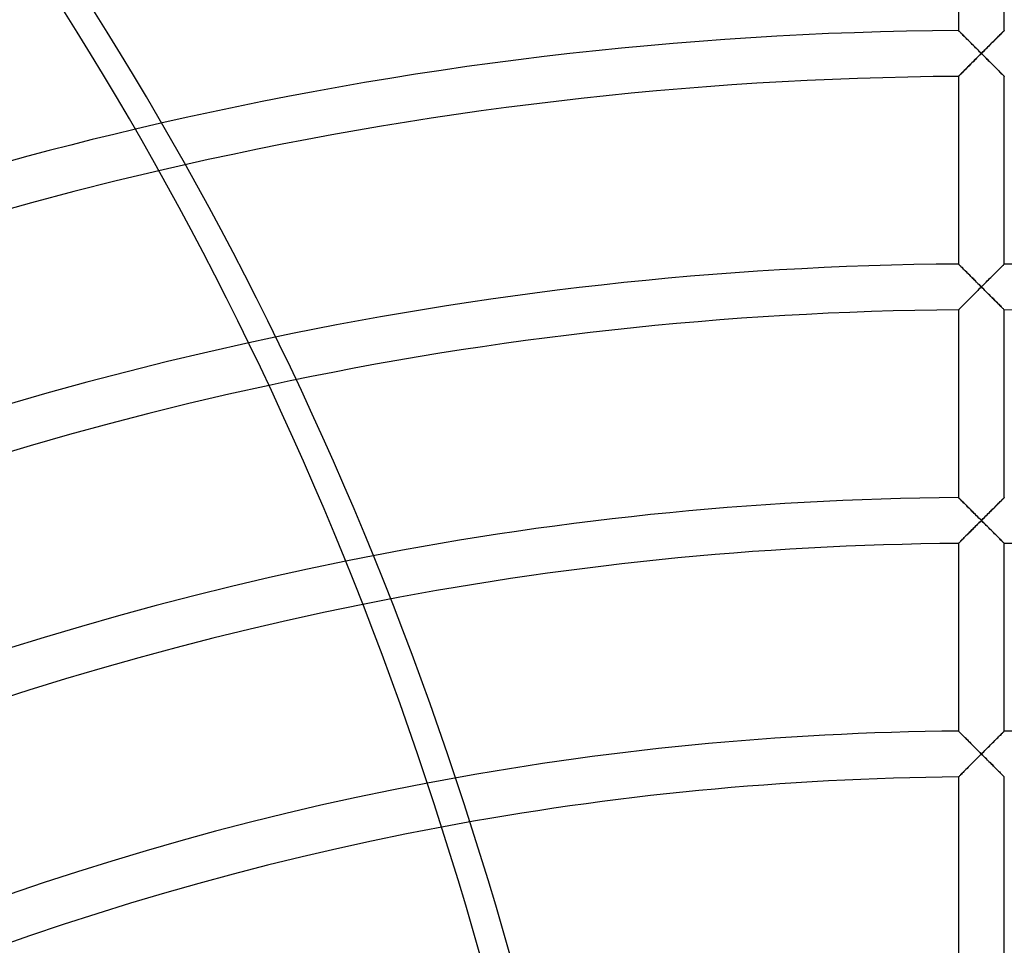
# Model space of a CAD drawing. Extents: x -315 to 315, y -315 to 315.
# Drawn here: x -60 to 1, y 172 to 230 of the extents above; entities that cross this region are included whole.
import ezdxf

# ---------------------------------------------------------------- set-up
doc = ezdxf.new("R2010")
doc.units = 0
doc.layers.add('HIDDEN', color=7, linetype='CONTINUOUS')
doc.layers.add('THICK', color=7, linetype='CONTINUOUS')

msp = doc.modelspace()

# ---------------------------------------------------------------- linework, layer by layer
at = {"layer": 'HIDDEN'}
for p, q in [((-1.43, 240.866), (-1.43, 229.159)), ((1.43, 229.159), (1.43, 240.866)), ((-1.426, 229.155), (-1.43, 229.159)), ((-1.43, 229.159), (-1.426, 229.155)), ((-1.416, 229.145), (-1.426, 229.155)), ((-1.426, 229.155), (-1.415, 229.144)), ((-1.399, 229.128), (-1.416, 229.145)), ((-1.415, 229.144), (-1.397, 229.126)), ((-1.376, 229.105), (-1.399, 229.128)), ((-1.397, 229.126), (-1.372, 229.101)), ((-1.346, 229.076), (-1.376, 229.105)), ((-1.372, 229.101), (-1.34, 229.07)), ((-1.312, 229.041), (-1.346, 229.076)), ((-1.34, 229.07), (-1.303, 229.033)), ((1.34, 229.07), (1.303, 229.033)), ((1.312, 229.041), (1.346, 229.076)), ((1.372, 229.101), (1.34, 229.07)), ((1.346, 229.076), (1.376, 229.105)), ((1.397, 229.126), (1.372, 229.101)), ((1.376, 229.105), (1.399, 229.128)), ((1.415, 229.144), (1.397, 229.126)), ((1.399, 229.128), (1.416, 229.145)), ((1.426, 229.155), (1.415, 229.144)), ((1.416, 229.145), (1.426, 229.155)), ((1.43, 229.159), (1.426, 229.155)), ((1.426, 229.155), (1.43, 229.159)), ((-1.272, 229.002), (-1.312, 229.041)), ((-1.303, 229.033), (-1.261, 228.991)), ((-1.228, 228.958), (-1.272, 229.002)), ((-1.261, 228.991), (-1.214, 228.944)), ((-1.18, 228.911), (-1.228, 228.958)), ((-1.214, 228.944), (-1.163, 228.893)), ((-1.129, 228.86), (-1.18, 228.911)), ((-1.163, 228.893), (-1.108, 228.839)), ((-1.075, 228.805), (-1.129, 228.86)), ((-1.108, 228.839), (-1.051, 228.782)), ((-1.017, 228.749), (-1.075, 228.805)), ((-1.051, 228.782), (-0.99, 228.721)), ((-0.958, 228.689), (-1.017, 228.749)), ((-0.99, 228.721), (-0.928, 228.659)), ((-0.897, 228.628), (-0.958, 228.689)), ((-0.928, 228.659), (-0.863, 228.594)), ((-0.833, 228.565), (-0.897, 228.628)), ((-0.863, 228.594), (-0.796, 228.528)), ((-0.769, 228.501), (-0.833, 228.565)), ((-0.796, 228.528), (-0.728, 228.46)), ((-0.702, 228.435), (-0.769, 228.501)), ((-0.728, 228.46), (-0.658, 228.391)), ((-0.635, 228.367), (-0.702, 228.435)), ((0.635, 228.367), (0.702, 228.435)), ((0.728, 228.46), (0.658, 228.391)), ((0.702, 228.435), (0.769, 228.501)), ((0.796, 228.528), (0.728, 228.46)), ((0.769, 228.501), (0.833, 228.565)), ((0.863, 228.594), (0.796, 228.528)), ((0.833, 228.565), (0.897, 228.628)), ((0.928, 228.659), (0.863, 228.594)), ((0.897, 228.628), (0.958, 228.689)), ((0.99, 228.721), (0.928, 228.659)), ((0.958, 228.689), (1.017, 228.749)), ((1.051, 228.782), (0.99, 228.721)), ((1.017, 228.749), (1.075, 228.805)), ((1.108, 228.839), (1.051, 228.782)), ((1.075, 228.805), (1.129, 228.86)), ((1.163, 228.893), (1.108, 228.839)), ((1.129, 228.86), (1.18, 228.911)), ((1.214, 228.944), (1.163, 228.893)), ((1.18, 228.911), (1.228, 228.958)), ((1.261, 228.991), (1.214, 228.944)), ((1.228, 228.958), (1.272, 229.002)), ((1.303, 229.033), (1.261, 228.991)), ((1.272, 229.002), (1.312, 229.041)), ((-0.658, 228.391), (-0.588, 228.32)), ((-0.567, 228.299), (-0.635, 228.367)), ((-0.588, 228.32), (-0.516, 228.249)), ((-0.498, 228.23), (-0.567, 228.299)), ((-0.516, 228.249), (-0.444, 228.177)), ((-0.428, 228.161), (-0.498, 228.23)), ((-0.444, 228.177), (-0.371, 228.104)), ((-0.357, 228.09), (-0.428, 228.161)), ((-0.371, 228.104), (-0.297, 228.03)), ((-0.286, 228.019), (-0.357, 228.09)), ((-0.297, 228.03), (-0.223, 227.956)), ((-0.215, 227.948), (-0.286, 228.019)), ((-0.223, 227.956), (-0.149, 227.882)), ((-0.143, 227.877), (-0.215, 227.948)), ((-0.149, 227.882), (-0.075, 227.808)), ((-0.072, 227.805), (-0.143, 227.877)), ((0.072, 227.805), (0.143, 227.877)), ((0.149, 227.882), (0.075, 227.808)), ((0.143, 227.877), (0.215, 227.948)), ((0.223, 227.956), (0.149, 227.882)), ((0.215, 227.948), (0.286, 228.019)), ((0.297, 228.03), (0.223, 227.956)), ((0.286, 228.019), (0.357, 228.09)), ((0.371, 228.104), (0.297, 228.03)), ((0.357, 228.09), (0.428, 228.161)), ((0.444, 228.177), (0.371, 228.104)), ((0.428, 228.161), (0.498, 228.23)), ((0.516, 228.249), (0.444, 228.177)), ((0.498, 228.23), (0.567, 228.299)), ((0.588, 228.32), (0.516, 228.249)), ((0.567, 228.299), (0.635, 228.367)), ((0.658, 228.391), (0.588, 228.32)), ((-0.595, 227.138), (-0.514, 227.218)), ((-0.517, 227.216), (-0.588, 227.145)), ((-0.444, 227.289), (-0.517, 227.216)), ((-0.514, 227.218), (-0.432, 227.301)), ((-0.371, 227.362), (-0.444, 227.289)), ((-0.432, 227.301), (-0.348, 227.385)), ((-0.297, 227.436), (-0.371, 227.362)), ((-0.348, 227.385), (-0.262, 227.471)), ((-0.223, 227.51), (-0.297, 227.436)), ((-0.262, 227.471), (-0.175, 227.558)), ((-0.149, 227.584), (-0.223, 227.51)), ((-0.175, 227.558), (-0.088, 227.646)), ((-0.075, 227.659), (-0.149, 227.584)), ((-0.088, 227.646), (0, 227.733)), ((-0.075, 227.808), (0, 227.733)), ((0, 227.733), (-0.075, 227.659)), ((0, 227.733), (-0.072, 227.805)), ((0.075, 227.808), (0, 227.733)), ((0, 227.733), (0.072, 227.805)), ((0, 227.733), (0.088, 227.646)), ((0.075, 227.659), (0, 227.733)), ((0.149, 227.584), (0.075, 227.659)), ((0.088, 227.646), (0.175, 227.558)), ((0.223, 227.51), (0.149, 227.584)), ((0.175, 227.558), (0.262, 227.471)), ((0.297, 227.436), (0.223, 227.51)), ((0.262, 227.471), (0.348, 227.385)), ((0.371, 227.362), (0.297, 227.436)), ((0.348, 227.385), (0.432, 227.301)), ((0.444, 227.289), (0.371, 227.362)), ((0.432, 227.301), (0.514, 227.218)), ((0.517, 227.216), (0.444, 227.289)), ((0.514, 227.218), (0.595, 227.138)), ((0.588, 227.145), (0.517, 227.216)), ((-1.188, 226.543), (-1.137, 226.594)), ((-1.108, 226.623), (-1.163, 226.568)), ((-1.137, 226.594), (-1.082, 226.649)), ((-1.05, 226.68), (-1.108, 226.623)), ((-1.082, 226.649), (-1.022, 226.709)), ((-0.99, 226.741), (-1.05, 226.68)), ((-1.022, 226.709), (-0.959, 226.772)), ((-0.927, 226.804), (-0.99, 226.741)), ((-0.959, 226.772), (-0.893, 226.839)), ((-0.863, 226.869), (-0.927, 226.804)), ((-0.893, 226.839), (-0.822, 226.909)), ((-0.796, 226.936), (-0.863, 226.869)), ((-0.822, 226.909), (-0.749, 226.983)), ((-0.728, 227.004), (-0.796, 226.936)), ((-0.749, 226.983), (-0.673, 227.059)), ((-0.659, 227.074), (-0.728, 227.004)), ((-0.673, 227.059), (-0.595, 227.138)), ((-0.588, 227.145), (-0.659, 227.074)), ((0.659, 227.074), (0.588, 227.145)), ((0.595, 227.138), (0.673, 227.059)), ((0.728, 227.004), (0.659, 227.074)), ((0.673, 227.059), (0.749, 226.983)), ((0.796, 226.936), (0.728, 227.004)), ((0.749, 226.983), (0.822, 226.909)), ((0.863, 226.869), (0.796, 226.936)), ((0.822, 226.909), (0.893, 226.839)), ((0.927, 226.804), (0.863, 226.869)), ((0.893, 226.839), (0.959, 226.772)), ((0.99, 226.741), (0.927, 226.804)), ((0.959, 226.772), (1.022, 226.709)), ((1.05, 226.68), (0.99, 226.741)), ((1.022, 226.709), (1.082, 226.649)), ((1.108, 226.623), (1.05, 226.68)), ((1.082, 226.649), (1.137, 226.594)), ((1.163, 226.568), (1.108, 226.623)), ((1.137, 226.594), (1.188, 226.543)), ((-1.426, 226.303), (-1.43, 226.299)), ((-1.43, 226.299), (-1.427, 226.302)), ((-1.43, 226.299), (-1.43, 214.592)), ((-1.427, 226.302), (-1.417, 226.312)), ((-1.415, 226.314), (-1.426, 226.303)), ((-1.417, 226.312), (-1.4, 226.329)), ((-1.397, 226.332), (-1.415, 226.314)), ((-1.4, 226.329), (-1.377, 226.352)), ((-1.371, 226.358), (-1.397, 226.332)), ((-1.377, 226.352), (-1.349, 226.38)), ((-1.34, 226.389), (-1.371, 226.358)), ((-1.349, 226.38), (-1.315, 226.414)), ((-1.303, 226.427), (-1.34, 226.389)), ((-1.315, 226.414), (-1.277, 226.453)), ((-1.26, 226.469), (-1.303, 226.427)), ((-1.277, 226.453), (-1.234, 226.496)), ((-1.214, 226.517), (-1.26, 226.469)), ((-1.234, 226.496), (-1.188, 226.543)), ((-1.163, 226.568), (-1.214, 226.517)), ((1.214, 226.517), (1.163, 226.568)), ((1.188, 226.543), (1.234, 226.496)), ((1.26, 226.469), (1.214, 226.517)), ((1.234, 226.496), (1.277, 226.453)), ((1.303, 226.427), (1.26, 226.469)), ((1.277, 226.453), (1.315, 226.414)), ((1.34, 226.389), (1.303, 226.427)), ((1.315, 226.414), (1.349, 226.38)), ((1.371, 226.358), (1.34, 226.389)), ((1.349, 226.38), (1.377, 226.352)), ((1.397, 226.332), (1.371, 226.358)), ((1.377, 226.352), (1.4, 226.329)), ((1.415, 226.314), (1.397, 226.332)), ((1.4, 226.329), (1.417, 226.312)), ((1.426, 226.303), (1.415, 226.314)), ((1.417, 226.312), (1.427, 226.302)), ((1.43, 226.299), (1.426, 226.303)), ((1.427, 226.302), (1.43, 226.299)), ((1.43, 214.592), (1.43, 226.299)), ((-1.426, 214.588), (-1.43, 214.592)), ((-1.43, 214.592), (-1.426, 214.588)), ((-1.415, 214.577), (-1.426, 214.588)), ((-1.426, 214.588), (-1.416, 214.578)), ((-1.416, 214.578), (-1.399, 214.561)), ((-1.397, 214.559), (-1.415, 214.577)), ((-1.399, 214.561), (-1.376, 214.538)), ((-1.372, 214.534), (-1.397, 214.559)), ((-1.376, 214.538), (-1.346, 214.509)), ((-1.34, 214.503), (-1.372, 214.534)), ((-1.346, 214.509), (-1.312, 214.474)), ((-1.303, 214.466), (-1.34, 214.503)), ((-1.312, 214.474), (-1.272, 214.435)), ((-1.261, 214.424), (-1.303, 214.466)), ((-1.272, 214.435), (-1.228, 214.392)), ((-1.214, 214.377), (-1.261, 214.424)), ((-1.228, 214.392), (-1.181, 214.344)), ((-1.163, 214.327), (-1.214, 214.377)), ((-1.181, 214.344), (-1.129, 214.293)), ((-1.109, 214.272), (-1.163, 214.327)), ((1.109, 214.272), (1.163, 214.327)), ((1.181, 214.344), (1.129, 214.293)), ((1.163, 214.327), (1.214, 214.377)), ((1.228, 214.392), (1.181, 214.344)), ((1.214, 214.377), (1.261, 214.424)), ((1.272, 214.435), (1.228, 214.392)), ((1.261, 214.424), (1.303, 214.466)), ((1.312, 214.474), (1.272, 214.435)), ((1.303, 214.466), (1.34, 214.503)), ((1.346, 214.509), (1.312, 214.474)), ((1.34, 214.503), (1.372, 214.534)), ((1.376, 214.538), (1.346, 214.509)), ((1.372, 214.534), (1.397, 214.559)), ((1.399, 214.561), (1.376, 214.538)), ((1.397, 214.559), (1.415, 214.577)), ((1.416, 214.578), (1.399, 214.561)), ((1.415, 214.577), (1.426, 214.588)), ((1.426, 214.588), (1.416, 214.578)), ((1.43, 214.592), (1.426, 214.588)), ((1.426, 214.588), (1.43, 214.592)), ((-1.129, 214.293), (-1.075, 214.239)), ((-1.051, 214.215), (-1.109, 214.272)), ((-1.075, 214.239), (-1.018, 214.182)), ((-0.99, 214.155), (-1.051, 214.215)), ((-1.018, 214.182), (-0.958, 214.123)), ((-0.928, 214.092), (-0.99, 214.155)), ((-0.958, 214.123), (-0.897, 214.061)), ((-0.863, 214.028), (-0.928, 214.092)), ((-0.897, 214.061), (-0.833, 213.999)), ((-0.796, 213.961), (-0.863, 214.028)), ((-0.833, 213.999), (-0.769, 213.934)), ((-0.728, 213.893), (-0.796, 213.961)), ((-0.769, 213.934), (-0.702, 213.868)), ((-0.659, 213.824), (-0.728, 213.893)), ((-0.702, 213.868), (-0.635, 213.801)), ((-0.588, 213.754), (-0.659, 213.824)), ((-0.635, 213.801), (-0.567, 213.733)), ((-0.516, 213.682), (-0.588, 213.754)), ((-0.567, 213.733), (-0.498, 213.664)), ((0.567, 213.733), (0.498, 213.664)), ((0.516, 213.682), (0.588, 213.754)), ((0.635, 213.801), (0.567, 213.733)), ((0.588, 213.754), (0.659, 213.824)), ((0.702, 213.868), (0.635, 213.801)), ((0.659, 213.824), (0.728, 213.893)), ((0.769, 213.934), (0.702, 213.868)), ((0.728, 213.893), (0.796, 213.961)), ((0.833, 213.999), (0.769, 213.934)), ((0.796, 213.961), (0.863, 214.028)), ((0.897, 214.061), (0.833, 213.999)), ((0.863, 214.028), (0.928, 214.092)), ((0.958, 214.123), (0.897, 214.061)), ((0.928, 214.092), (0.99, 214.155)), ((1.018, 214.182), (0.958, 214.123)), ((0.99, 214.155), (1.051, 214.215)), ((1.075, 214.239), (1.018, 214.182)), ((1.051, 214.215), (1.109, 214.272)), ((1.129, 214.293), (1.075, 214.239)), ((-0.444, 213.61), (-0.516, 213.682)), ((-0.498, 213.664), (-0.428, 213.594)), ((-0.371, 213.537), (-0.444, 213.61)), ((-0.428, 213.594), (-0.357, 213.524)), ((-0.297, 213.464), (-0.371, 213.537)), ((-0.357, 213.524), (-0.286, 213.453)), ((-0.223, 213.39), (-0.297, 213.464)), ((-0.286, 213.453), (-0.215, 213.382)), ((-0.149, 213.316), (-0.223, 213.39)), ((-0.215, 213.382), (-0.143, 213.31)), ((-0.175, 212.991), (-0.088, 213.079)), ((-0.075, 213.241), (-0.149, 213.316)), ((-0.075, 213.092), (-0.149, 213.017)), ((-0.143, 213.31), (-0.072, 213.238)), ((-0.088, 213.079), (0, 213.167)), ((0, 213.167), (-0.075, 213.241)), ((0, 213.167), (-0.075, 213.092)), ((-0.072, 213.238), (0, 213.167)), ((0, 213.167), (0.075, 213.241)), ((0.072, 213.238), (0, 213.167)), ((0, 213.167), (0.088, 213.079)), ((0.075, 213.092), (0, 213.167)), ((0.143, 213.31), (0.072, 213.238)), ((0.075, 213.241), (0.149, 213.316)), ((0.149, 213.017), (0.075, 213.092)), ((0.088, 213.079), (0.175, 212.991)), ((0.215, 213.382), (0.143, 213.31)), ((0.149, 213.316), (0.223, 213.39)), ((0.286, 213.453), (0.215, 213.382)), ((0.223, 213.39), (0.297, 213.464)), ((0.357, 213.524), (0.286, 213.453)), ((0.297, 213.464), (0.371, 213.537)), ((0.428, 213.594), (0.357, 213.524)), ((0.371, 213.537), (0.444, 213.61)), ((0.498, 213.664), (0.428, 213.594)), ((0.444, 213.61), (0.516, 213.682)), ((-0.748, 212.417), (-0.673, 212.493)), ((-0.659, 212.507), (-0.728, 212.437)), ((-0.673, 212.493), (-0.594, 212.572)), ((-0.588, 212.578), (-0.659, 212.507)), ((-0.594, 212.572), (-0.514, 212.652)), ((-0.517, 212.649), (-0.588, 212.578)), ((-0.444, 212.722), (-0.517, 212.649)), ((-0.514, 212.652), (-0.432, 212.735)), ((-0.371, 212.795), (-0.444, 212.722)), ((-0.432, 212.735), (-0.347, 212.819)), ((-0.298, 212.869), (-0.371, 212.795)), ((-0.347, 212.819), (-0.262, 212.905)), ((-0.223, 212.943), (-0.298, 212.869)), ((-0.262, 212.905), (-0.175, 212.991)), ((-0.149, 213.017), (-0.223, 212.943)), ((0.223, 212.943), (0.149, 213.017)), ((0.175, 212.991), (0.262, 212.905)), ((0.298, 212.869), (0.223, 212.943)), ((0.262, 212.905), (0.347, 212.819)), ((0.371, 212.795), (0.298, 212.869)), ((0.347, 212.819), (0.432, 212.735)), ((0.444, 212.722), (0.371, 212.795)), ((0.432, 212.735), (0.514, 212.652)), ((0.517, 212.649), (0.444, 212.722)), ((0.514, 212.652), (0.594, 212.572)), ((0.588, 212.578), (0.517, 212.649)), ((0.659, 212.507), (0.588, 212.578)), ((0.594, 212.572), (0.673, 212.493)), ((0.728, 212.437), (0.659, 212.507)), ((0.673, 212.493), (0.748, 212.417)), ((-1.303, 211.86), (-1.34, 211.823)), ((-1.315, 211.848), (-1.276, 211.887)), ((-1.261, 211.902), (-1.303, 211.86)), ((-1.276, 211.887), (-1.234, 211.93)), ((-1.214, 211.949), (-1.261, 211.902)), ((-1.234, 211.93), (-1.187, 211.977)), ((-1.163, 212.001), (-1.214, 211.949)), ((-1.187, 211.977), (-1.136, 212.028)), ((-1.108, 212.055), (-1.163, 212.001)), ((-1.136, 212.028), (-1.081, 212.083)), ((-1.051, 212.113), (-1.108, 212.055)), ((-1.081, 212.083), (-1.022, 212.143)), ((-0.99, 212.174), (-1.051, 212.113)), ((-1.022, 212.143), (-0.959, 212.206)), ((-0.928, 212.237), (-0.99, 212.174)), ((-0.959, 212.206), (-0.892, 212.273)), ((-0.863, 212.302), (-0.928, 212.237)), ((-0.892, 212.273), (-0.822, 212.343)), ((-0.796, 212.369), (-0.863, 212.302)), ((-0.822, 212.343), (-0.748, 212.417)), ((-0.728, 212.437), (-0.796, 212.369)), ((0.796, 212.369), (0.728, 212.437)), ((0.748, 212.417), (0.822, 212.343)), ((0.863, 212.302), (0.796, 212.369)), ((0.822, 212.343), (0.892, 212.273)), ((0.928, 212.237), (0.863, 212.302)), ((0.892, 212.273), (0.959, 212.206)), ((0.99, 212.174), (0.928, 212.237)), ((0.959, 212.206), (1.022, 212.143)), ((1.051, 212.113), (0.99, 212.174)), ((1.022, 212.143), (1.081, 212.083)), ((1.108, 212.055), (1.051, 212.113)), ((1.081, 212.083), (1.136, 212.028)), ((1.163, 212.001), (1.108, 212.055)), ((1.136, 212.028), (1.187, 211.977)), ((1.214, 211.949), (1.163, 212.001)), ((1.187, 211.977), (1.234, 211.93)), ((1.261, 211.902), (1.214, 211.949)), ((1.234, 211.93), (1.276, 211.887)), ((1.303, 211.86), (1.261, 211.902)), ((1.276, 211.887), (1.315, 211.848)), ((1.34, 211.823), (1.303, 211.86)), ((-1.426, 211.736), (-1.43, 211.732)), ((-1.43, 211.732), (-1.427, 211.735)), ((-1.43, 211.732), (-1.43, 200.025)), ((-1.427, 211.735), (-1.416, 211.745)), ((-1.415, 211.747), (-1.426, 211.736)), ((-1.416, 211.745), (-1.4, 211.762)), ((-1.397, 211.765), (-1.415, 211.747)), ((-1.4, 211.762), (-1.377, 211.785)), ((-1.371, 211.791), (-1.397, 211.765)), ((-1.377, 211.785), (-1.349, 211.814)), ((-1.34, 211.823), (-1.371, 211.791)), ((-1.349, 211.814), (-1.315, 211.848)), ((1.315, 211.848), (1.349, 211.814)), ((1.371, 211.791), (1.34, 211.823)), ((1.349, 211.814), (1.377, 211.785)), ((1.397, 211.765), (1.371, 211.791)), ((1.377, 211.785), (1.4, 211.762)), ((1.415, 211.747), (1.397, 211.765)), ((1.4, 211.762), (1.416, 211.745)), ((1.426, 211.736), (1.415, 211.747)), ((1.416, 211.745), (1.427, 211.735)), ((1.43, 211.732), (1.426, 211.736)), ((1.427, 211.735), (1.43, 211.732)), ((1.43, 200.025), (1.43, 211.732)), ((-1.426, 200.021), (-1.43, 200.025)), ((-1.43, 200.025), (-1.426, 200.021)), ((-1.415, 200.01), (-1.426, 200.021)), ((-1.426, 200.021), (-1.416, 200.011)), ((-1.416, 200.011), (-1.399, 199.994)), ((-1.397, 199.992), (-1.415, 200.01)), ((-1.399, 199.994), (-1.376, 199.971)), ((-1.371, 199.967), (-1.397, 199.992)), ((-1.376, 199.971), (-1.346, 199.942)), ((-1.34, 199.936), (-1.371, 199.967)), ((-1.346, 199.942), (-1.312, 199.907)), ((-1.303, 199.899), (-1.34, 199.936)), ((-1.312, 199.907), (-1.272, 199.868)), ((-1.261, 199.857), (-1.303, 199.899)), ((-1.272, 199.868), (-1.228, 199.825)), ((-1.214, 199.81), (-1.261, 199.857)), ((-1.228, 199.825), (-1.181, 199.777)), ((-1.163, 199.76), (-1.214, 199.81)), ((-1.181, 199.777), (-1.129, 199.726)), ((-1.109, 199.706), (-1.163, 199.76)), ((-1.129, 199.726), (-1.075, 199.672)), ((-1.051, 199.648), (-1.109, 199.706)), ((-1.075, 199.672), (-1.018, 199.615)), ((-0.99, 199.588), (-1.051, 199.648)), ((-1.018, 199.615), (-0.958, 199.556)), ((-0.928, 199.525), (-0.99, 199.588)), ((0.99, 199.588), (0.928, 199.525)), ((0.958, 199.556), (1.018, 199.615)), ((1.051, 199.648), (0.99, 199.588)), ((1.018, 199.615), (1.075, 199.672)), ((1.109, 199.706), (1.051, 199.648)), ((1.075, 199.672), (1.129, 199.726)), ((1.163, 199.76), (1.109, 199.706)), ((1.129, 199.726), (1.181, 199.777)), ((1.214, 199.81), (1.163, 199.76)), ((1.181, 199.777), (1.228, 199.825)), ((1.261, 199.857), (1.214, 199.81)), ((1.228, 199.825), (1.272, 199.868)), ((1.303, 199.899), (1.261, 199.857)), ((1.272, 199.868), (1.312, 199.907)), ((1.34, 199.936), (1.303, 199.899)), ((1.312, 199.907), (1.346, 199.942)), ((1.371, 199.967), (1.34, 199.936)), ((1.346, 199.942), (1.376, 199.971)), ((1.397, 199.992), (1.371, 199.967)), ((1.376, 199.971), (1.399, 199.994)), ((1.415, 200.01), (1.397, 199.992)), ((1.399, 199.994), (1.416, 200.011)), ((1.426, 200.021), (1.415, 200.01)), ((1.416, 200.011), (1.426, 200.021)), ((1.43, 200.025), (1.426, 200.021)), ((1.426, 200.021), (1.43, 200.025)), ((-0.958, 199.556), (-0.897, 199.495)), ((-0.863, 199.461), (-0.928, 199.525)), ((-0.897, 199.495), (-0.833, 199.432)), ((-0.796, 199.395), (-0.863, 199.461)), ((-0.833, 199.432), (-0.769, 199.367)), ((-0.728, 199.327), (-0.796, 199.395)), ((-0.769, 199.367), (-0.702, 199.301)), ((-0.658, 199.257), (-0.728, 199.327)), ((-0.702, 199.301), (-0.635, 199.234)), ((-0.588, 199.187), (-0.658, 199.257)), ((-0.635, 199.234), (-0.567, 199.166)), ((-0.516, 199.116), (-0.588, 199.187)), ((-0.567, 199.166), (-0.498, 199.097)), ((-0.444, 199.043), (-0.516, 199.116)), ((-0.498, 199.097), (-0.428, 199.027)), ((-0.371, 198.971), (-0.444, 199.043)), ((-0.428, 199.027), (-0.357, 198.957)), ((-0.297, 198.897), (-0.371, 198.971)), ((-0.357, 198.957), (-0.286, 198.886)), ((0.286, 198.886), (0.357, 198.957)), ((0.371, 198.971), (0.297, 198.897)), ((0.357, 198.957), (0.428, 199.027)), ((0.444, 199.043), (0.371, 198.971)), ((0.428, 199.027), (0.498, 199.097)), ((0.516, 199.116), (0.444, 199.043)), ((0.498, 199.097), (0.567, 199.166)), ((0.588, 199.187), (0.516, 199.116)), ((0.567, 199.166), (0.635, 199.234)), ((0.658, 199.257), (0.588, 199.187)), ((0.635, 199.234), (0.702, 199.301)), ((0.728, 199.327), (0.658, 199.257)), ((0.702, 199.301), (0.769, 199.367)), ((0.796, 199.395), (0.728, 199.327)), ((0.769, 199.367), (0.833, 199.432)), ((0.863, 199.461), (0.796, 199.395)), ((0.833, 199.432), (0.897, 199.495)), ((0.928, 199.525), (0.863, 199.461)), ((0.897, 199.495), (0.958, 199.556)), ((-0.316, 198.284), (-0.238, 198.362)), ((-0.232, 198.367), (-0.309, 198.29)), ((-0.223, 198.823), (-0.297, 198.897)), ((-0.286, 198.886), (-0.215, 198.815)), ((-0.238, 198.362), (-0.159, 198.441)), ((-0.155, 198.445), (-0.232, 198.367)), ((-0.149, 198.749), (-0.223, 198.823)), ((-0.215, 198.815), (-0.143, 198.743)), ((-0.159, 198.441), (-0.08, 198.52)), ((-0.078, 198.522), (-0.155, 198.445)), ((-0.075, 198.674), (-0.149, 198.749)), ((-0.143, 198.743), (-0.072, 198.672)), ((-0.08, 198.52), (0, 198.6)), ((0, 198.6), (-0.078, 198.522)), ((0, 198.6), (-0.075, 198.674)), ((-0.072, 198.672), (0, 198.6)), ((0.075, 198.674), (0, 198.6)), ((0, 198.6), (0.072, 198.672)), ((0, 198.6), (0.08, 198.52)), ((0.078, 198.522), (0, 198.6)), ((0.072, 198.672), (0.143, 198.743)), ((0.149, 198.749), (0.075, 198.674)), ((0.155, 198.445), (0.078, 198.522)), ((0.08, 198.52), (0.159, 198.441)), ((0.143, 198.743), (0.215, 198.815)), ((0.223, 198.823), (0.149, 198.749)), ((0.232, 198.367), (0.155, 198.445)), ((0.159, 198.441), (0.238, 198.362)), ((0.215, 198.815), (0.286, 198.886)), ((0.297, 198.897), (0.223, 198.823)), ((0.309, 198.29), (0.232, 198.367)), ((0.238, 198.362), (0.316, 198.284)), ((-0.826, 197.772), (-0.894, 197.704)), ((-0.884, 197.714), (-0.82, 197.778)), ((-0.756, 197.843), (-0.826, 197.772)), ((-0.82, 197.778), (-0.754, 197.845)), ((-0.684, 197.915), (-0.756, 197.843)), ((-0.754, 197.845), (-0.685, 197.914)), ((-0.685, 197.914), (-0.614, 197.985)), ((-0.611, 197.988), (-0.684, 197.915)), ((-0.614, 197.985), (-0.542, 198.057)), ((-0.537, 198.062), (-0.611, 197.988)), ((-0.542, 198.057), (-0.468, 198.131)), ((-0.462, 198.138), (-0.537, 198.062)), ((-0.468, 198.131), (-0.393, 198.207)), ((-0.386, 198.214), (-0.462, 198.138)), ((-0.393, 198.207), (-0.316, 198.284)), ((-0.309, 198.29), (-0.386, 198.214)), ((0.386, 198.214), (0.309, 198.29)), ((0.316, 198.284), (0.393, 198.207)), ((0.462, 198.138), (0.386, 198.214)), ((0.393, 198.207), (0.468, 198.131)), ((0.537, 198.062), (0.462, 198.138)), ((0.468, 198.131), (0.542, 198.057)), ((0.611, 197.988), (0.537, 198.062)), ((0.542, 198.057), (0.614, 197.985)), ((0.684, 197.915), (0.611, 197.988)), ((0.614, 197.985), (0.685, 197.914)), ((0.756, 197.843), (0.684, 197.915)), ((0.685, 197.914), (0.754, 197.845)), ((0.754, 197.845), (0.82, 197.778)), ((0.826, 197.772), (0.756, 197.843)), ((0.82, 197.778), (0.884, 197.714)), ((0.894, 197.704), (0.826, 197.772)), ((-1.426, 197.169), (-1.43, 197.165)), ((-1.43, 197.165), (-1.426, 197.168)), ((-1.43, 197.165), (-1.43, 185.458)), ((-1.414, 197.181), (-1.426, 197.169)), ((-1.426, 197.168), (-1.416, 197.179)), ((-1.416, 197.179), (-1.398, 197.197)), ((-1.394, 197.201), (-1.414, 197.181)), ((-1.398, 197.197), (-1.374, 197.221)), ((-1.367, 197.229), (-1.394, 197.201)), ((-1.374, 197.221), (-1.344, 197.252)), ((-1.333, 197.263), (-1.367, 197.229)), ((-1.344, 197.252), (-1.308, 197.287)), ((-1.293, 197.303), (-1.333, 197.263)), ((-1.308, 197.287), (-1.268, 197.328)), ((-1.248, 197.348), (-1.293, 197.303)), ((-1.268, 197.328), (-1.223, 197.373)), ((-1.198, 197.398), (-1.248, 197.348)), ((-1.223, 197.373), (-1.174, 197.423)), ((-1.144, 197.453), (-1.198, 197.398)), ((-1.174, 197.423), (-1.122, 197.475)), ((-1.086, 197.511), (-1.144, 197.453)), ((-1.122, 197.475), (-1.066, 197.531)), ((-1.024, 197.573), (-1.086, 197.511)), ((-1.066, 197.531), (-1.008, 197.59)), ((-0.961, 197.637), (-1.024, 197.573)), ((-1.008, 197.59), (-0.947, 197.651)), ((-0.894, 197.704), (-0.961, 197.637)), ((-0.947, 197.651), (-0.884, 197.714)), ((0.884, 197.714), (0.947, 197.651)), ((0.961, 197.637), (0.894, 197.704)), ((0.947, 197.651), (1.008, 197.59)), ((1.024, 197.573), (0.961, 197.637)), ((1.008, 197.59), (1.066, 197.531)), ((1.086, 197.511), (1.024, 197.573)), ((1.066, 197.531), (1.122, 197.475)), ((1.144, 197.453), (1.086, 197.511)), ((1.122, 197.475), (1.174, 197.423)), ((1.198, 197.398), (1.144, 197.453)), ((1.174, 197.423), (1.223, 197.373)), ((1.248, 197.348), (1.198, 197.398)), ((1.223, 197.373), (1.268, 197.328)), ((1.293, 197.303), (1.248, 197.348)), ((1.268, 197.328), (1.308, 197.287)), ((1.333, 197.263), (1.293, 197.303)), ((1.308, 197.287), (1.344, 197.252)), ((1.367, 197.229), (1.333, 197.263)), ((1.344, 197.252), (1.374, 197.221)), ((1.394, 197.201), (1.367, 197.229)), ((1.374, 197.221), (1.398, 197.197)), ((1.414, 197.181), (1.394, 197.201)), ((1.398, 197.197), (1.416, 197.179)), ((1.426, 197.169), (1.414, 197.181)), ((1.416, 197.179), (1.426, 197.168)), ((1.43, 197.165), (1.426, 197.169)), ((1.426, 197.168), (1.43, 197.165)), ((1.43, 185.458), (1.43, 197.165)), ((-1.426, 185.454), (-1.43, 185.458)), ((-1.43, 185.458), (-1.426, 185.454)), ((-1.416, 185.444), (-1.426, 185.454)), ((-1.426, 185.454), (-1.415, 185.443)), ((1.426, 185.454), (1.415, 185.443)), ((1.416, 185.444), (1.426, 185.454)), ((1.43, 185.458), (1.426, 185.454)), ((1.426, 185.454), (1.43, 185.458)), ((-1.399, 185.427), (-1.416, 185.444)), ((-1.415, 185.443), (-1.397, 185.425)), ((-1.376, 185.404), (-1.399, 185.427)), ((-1.397, 185.425), (-1.371, 185.4)), ((-1.346, 185.375), (-1.376, 185.404)), ((-1.371, 185.4), (-1.34, 185.369)), ((-1.312, 185.34), (-1.346, 185.375)), ((-1.34, 185.369), (-1.303, 185.332)), ((-1.272, 185.301), (-1.312, 185.34)), ((-1.303, 185.332), (-1.261, 185.29)), ((-1.228, 185.258), (-1.272, 185.301)), ((-1.261, 185.29), (-1.214, 185.243)), ((-1.18, 185.21), (-1.228, 185.258)), ((-1.214, 185.243), (-1.163, 185.193)), ((-1.129, 185.159), (-1.18, 185.21)), ((-1.163, 185.193), (-1.109, 185.139)), ((-1.075, 185.105), (-1.129, 185.159)), ((-1.109, 185.139), (-1.051, 185.081)), ((-1.018, 185.048), (-1.075, 185.105)), ((-1.051, 185.081), (-0.99, 185.021)), ((-0.958, 184.989), (-1.018, 185.048)), ((-0.99, 185.021), (-0.928, 184.959)), ((-0.897, 184.928), (-0.958, 184.989)), ((-0.928, 184.959), (-0.863, 184.894)), ((-0.834, 184.865), (-0.897, 184.928)), ((-0.863, 184.894), (-0.796, 184.828)), ((-0.769, 184.8), (-0.834, 184.865)), ((0.769, 184.8), (0.834, 184.865)), ((0.863, 184.894), (0.796, 184.828)), ((0.834, 184.865), (0.897, 184.928)), ((0.928, 184.959), (0.863, 184.894)), ((0.897, 184.928), (0.958, 184.989)), ((0.99, 185.021), (0.928, 184.959)), ((0.958, 184.989), (1.018, 185.048)), ((1.051, 185.081), (0.99, 185.021)), ((1.018, 185.048), (1.075, 185.105)), ((1.109, 185.139), (1.051, 185.081)), ((1.075, 185.105), (1.129, 185.159)), ((1.163, 185.193), (1.109, 185.139)), ((1.129, 185.159), (1.18, 185.21)), ((1.214, 185.243), (1.163, 185.193)), ((1.18, 185.21), (1.228, 185.258)), ((1.261, 185.29), (1.214, 185.243)), ((1.228, 185.258), (1.272, 185.301)), ((1.303, 185.332), (1.261, 185.29)), ((1.272, 185.301), (1.312, 185.34)), ((1.34, 185.369), (1.303, 185.332)), ((1.312, 185.34), (1.346, 185.375)), ((1.371, 185.4), (1.34, 185.369)), ((1.346, 185.375), (1.376, 185.404)), ((1.397, 185.425), (1.371, 185.4)), ((1.376, 185.404), (1.399, 185.427)), ((1.415, 185.443), (1.397, 185.425)), ((1.399, 185.427), (1.416, 185.444)), ((-0.796, 184.828), (-0.728, 184.76)), ((-0.702, 184.734), (-0.769, 184.8)), ((-0.728, 184.76), (-0.659, 184.691)), ((-0.635, 184.667), (-0.702, 184.734)), ((-0.659, 184.691), (-0.588, 184.62)), ((-0.567, 184.599), (-0.635, 184.667)), ((-0.588, 184.62), (-0.516, 184.549)), ((-0.498, 184.53), (-0.567, 184.599)), ((-0.516, 184.549), (-0.444, 184.477)), ((-0.428, 184.461), (-0.498, 184.53)), ((-0.444, 184.477), (-0.371, 184.404)), ((-0.357, 184.39), (-0.428, 184.461)), ((-0.371, 184.404), (-0.297, 184.33)), ((-0.286, 184.319), (-0.357, 184.39)), ((-0.297, 184.33), (-0.223, 184.256)), ((-0.215, 184.248), (-0.286, 184.319)), ((-0.223, 184.256), (-0.149, 184.182)), ((-0.143, 184.177), (-0.215, 184.248)), ((0.143, 184.177), (0.215, 184.248)), ((0.223, 184.256), (0.149, 184.182)), ((0.215, 184.248), (0.286, 184.319)), ((0.297, 184.33), (0.223, 184.256)), ((0.286, 184.319), (0.357, 184.39)), ((0.371, 184.404), (0.297, 184.33)), ((0.357, 184.39), (0.428, 184.461)), ((0.444, 184.477), (0.371, 184.404)), ((0.428, 184.461), (0.498, 184.53)), ((0.516, 184.549), (0.444, 184.477)), ((0.498, 184.53), (0.567, 184.599)), ((0.588, 184.62), (0.516, 184.549)), ((0.567, 184.599), (0.635, 184.667)), ((0.659, 184.691), (0.588, 184.62)), ((0.635, 184.667), (0.702, 184.734)), ((0.728, 184.76), (0.659, 184.691)), ((0.702, 184.734), (0.769, 184.8)), ((0.796, 184.828), (0.728, 184.76)), ((-0.468, 183.565), (-0.392, 183.641)), ((-0.386, 183.647), (-0.462, 183.571)), ((-0.392, 183.641), (-0.315, 183.718)), ((-0.31, 183.724), (-0.386, 183.647)), ((-0.315, 183.718), (-0.238, 183.796)), ((-0.233, 183.801), (-0.31, 183.724)), ((-0.238, 183.796), (-0.159, 183.874)), ((-0.155, 183.878), (-0.233, 183.801)), ((-0.159, 183.874), (-0.079, 183.954)), ((-0.078, 183.956), (-0.155, 183.878)), ((-0.149, 184.182), (-0.075, 184.108)), ((-0.072, 184.105), (-0.143, 184.177)), ((-0.079, 183.954), (0, 184.033)), ((0, 184.033), (-0.078, 183.956)), ((-0.075, 184.108), (0, 184.033)), ((0, 184.033), (-0.072, 184.105)), ((0.075, 184.108), (0, 184.033)), ((0, 184.033), (0.072, 184.105)), ((0, 184.033), (0.079, 183.954)), ((0.078, 183.956), (0, 184.033)), ((0.072, 184.105), (0.143, 184.177)), ((0.149, 184.182), (0.075, 184.108)), ((0.155, 183.878), (0.078, 183.956)), ((0.079, 183.954), (0.159, 183.874)), ((0.233, 183.801), (0.155, 183.878)), ((0.159, 183.874), (0.238, 183.796)), ((0.31, 183.724), (0.233, 183.801)), ((0.238, 183.796), (0.315, 183.718)), ((0.386, 183.647), (0.31, 183.724)), ((0.315, 183.718), (0.392, 183.641)), ((0.462, 183.571), (0.386, 183.647)), ((0.392, 183.641), (0.468, 183.565)), ((-1.025, 183.006), (-1.086, 182.944)), ((-1.065, 182.965), (-1.007, 183.023)), ((-0.961, 183.07), (-1.025, 183.006)), ((-1.007, 183.023), (-0.946, 183.084)), ((-0.895, 183.136), (-0.961, 183.07)), ((-0.946, 183.084), (-0.884, 183.148)), ((-0.826, 183.205), (-0.895, 183.136)), ((-0.884, 183.148), (-0.819, 183.212)), ((-0.756, 183.276), (-0.826, 183.205)), ((-0.819, 183.212), (-0.753, 183.279)), ((-0.684, 183.348), (-0.756, 183.276)), ((-0.753, 183.279), (-0.684, 183.348)), ((-0.611, 183.421), (-0.684, 183.348)), ((-0.684, 183.348), (-0.614, 183.419)), ((-0.614, 183.419), (-0.541, 183.491)), ((-0.537, 183.495), (-0.611, 183.421)), ((-0.541, 183.491), (-0.468, 183.565)), ((-0.462, 183.571), (-0.537, 183.495)), ((0.537, 183.495), (0.462, 183.571)), ((0.468, 183.565), (0.541, 183.491)), ((0.611, 183.421), (0.537, 183.495)), ((0.541, 183.491), (0.614, 183.419)), ((0.684, 183.348), (0.611, 183.421)), ((0.614, 183.419), (0.684, 183.348)), ((0.684, 183.348), (0.753, 183.279)), ((0.756, 183.276), (0.684, 183.348)), ((0.753, 183.279), (0.819, 183.212)), ((0.826, 183.205), (0.756, 183.276)), ((0.819, 183.212), (0.884, 183.148)), ((0.895, 183.136), (0.826, 183.205)), ((0.884, 183.148), (0.946, 183.084)), ((0.961, 183.07), (0.895, 183.136)), ((0.946, 183.084), (1.007, 183.023)), ((1.025, 183.006), (0.961, 183.07)), ((1.007, 183.023), (1.065, 182.965)), ((1.086, 182.944), (1.025, 183.006)), ((-1.426, 182.602), (-1.43, 182.598)), ((-1.43, 182.598), (-1.426, 182.601)), ((-1.43, 182.598), (-1.43, 170.891)), ((-1.414, 182.614), (-1.426, 182.602)), ((-1.426, 182.601), (-1.416, 182.612)), ((-1.416, 182.612), (-1.398, 182.63)), ((-1.394, 182.634), (-1.414, 182.614)), ((-1.398, 182.63), (-1.374, 182.654)), ((-1.367, 182.661), (-1.394, 182.634)), ((-1.374, 182.654), (-1.344, 182.685)), ((-1.333, 182.695), (-1.367, 182.661)), ((-1.344, 182.685), (-1.308, 182.721)), ((-1.293, 182.735), (-1.333, 182.695)), ((-1.308, 182.721), (-1.268, 182.761)), ((-1.248, 182.781), (-1.293, 182.735)), ((-1.268, 182.761), (-1.223, 182.807)), ((-1.198, 182.831), (-1.248, 182.781)), ((-1.223, 182.807), (-1.174, 182.856)), ((-1.144, 182.886), (-1.198, 182.831)), ((-1.174, 182.856), (-1.121, 182.909)), ((-1.086, 182.944), (-1.144, 182.886)), ((-1.121, 182.909), (-1.065, 182.965)), ((1.065, 182.965), (1.121, 182.909)), ((1.144, 182.886), (1.086, 182.944)), ((1.121, 182.909), (1.174, 182.856)), ((1.198, 182.831), (1.144, 182.886)), ((1.174, 182.856), (1.223, 182.807)), ((1.248, 182.781), (1.198, 182.831)), ((1.223, 182.807), (1.268, 182.761)), ((1.293, 182.735), (1.248, 182.781)), ((1.268, 182.761), (1.308, 182.721)), ((1.333, 182.695), (1.293, 182.735)), ((1.308, 182.721), (1.344, 182.685)), ((1.367, 182.661), (1.333, 182.695)), ((1.344, 182.685), (1.374, 182.654)), ((1.394, 182.634), (1.367, 182.661)), ((1.374, 182.654), (1.398, 182.63)), ((1.414, 182.614), (1.394, 182.634)), ((1.398, 182.63), (1.416, 182.612)), ((1.426, 182.602), (1.414, 182.614)), ((1.416, 182.612), (1.426, 182.601)), ((1.43, 182.598), (1.426, 182.602)), ((1.426, 182.601), (1.43, 182.598)), ((1.43, 170.891), (1.43, 182.598))]:
    msp.add_line(p, q, dxfattribs=at)
for radius, start, end in [(287.43, 89.99998, 180.00002), (287.43, 0, 89.99998), (284.57, 89.99998, 180.00002), (284.57, 0, 89.99998), (272.863, 90.30027, 179.69973), (272.863, 0.30029, 89.69975), (270.003, 90.30348, 179.69652), (258.297, 90.31723, 179.68277), (255.437, 90.32078, 179.67922), (254.8, 89.99998, 270.00002), (254.8, 270.00002, 89.99998), (229.163, 90.35751, 103.31071), (226.303, 90.36203, 103.09917), (214.597, 90.3818, 102.29382), (214.597, 74.24691, 89.61822), (211.737, 90.38696, 102.11202), (211.737, 74.09548, 89.61306), (200.03, 90.40959, 101.43158), (197.17, 90.41555, 101.28141), (197.17, 73.40506, 89.58447), (185.463, 90.44179, 100.73692), (185.463, 72.96297, 89.55823), (182.603, 90.44872, 100.62199)]:
    msp.add_arc((0, 0), radius, start, end, dxfattribs=at)
msp.add_ellipse((-173.234, 102.618), major_axis=(0, -200), ratio=0.766044, start_param=1.73342, end_param=2.280953, dxfattribs=at)
at = {"layer": 'THICK'}
for radius, start, end in [(268.752, 0, 180.00002), (256, 89.99998, 270.00002), (256, 270.00002, 89.99998), (250, 0, 180.00002), (243.73, 97.54549, 154.45452), (240.87, 103.36474, 148.63522), (229.163, 103.31071, 147.08846), (226.303, 103.09917, 146.91446), (214.597, 102.29382, 146.2469), (211.737, 102.11202, 146.09547), (200.03, 101.43158, 145.52927), (197.17, 101.28141, 145.40506), (185.463, 100.73692, 144.96296), (182.603, 100.62199, 144.87272)]:
    msp.add_arc((0, 0), radius, start, end, dxfattribs=at)
msp.add_ellipse((-175.104, 102.618), major_axis=(0, -200), ratio=0.766044, start_param=1.73342, end_param=2.280953, dxfattribs=at)

doc.saveas('drawing.dxf')
